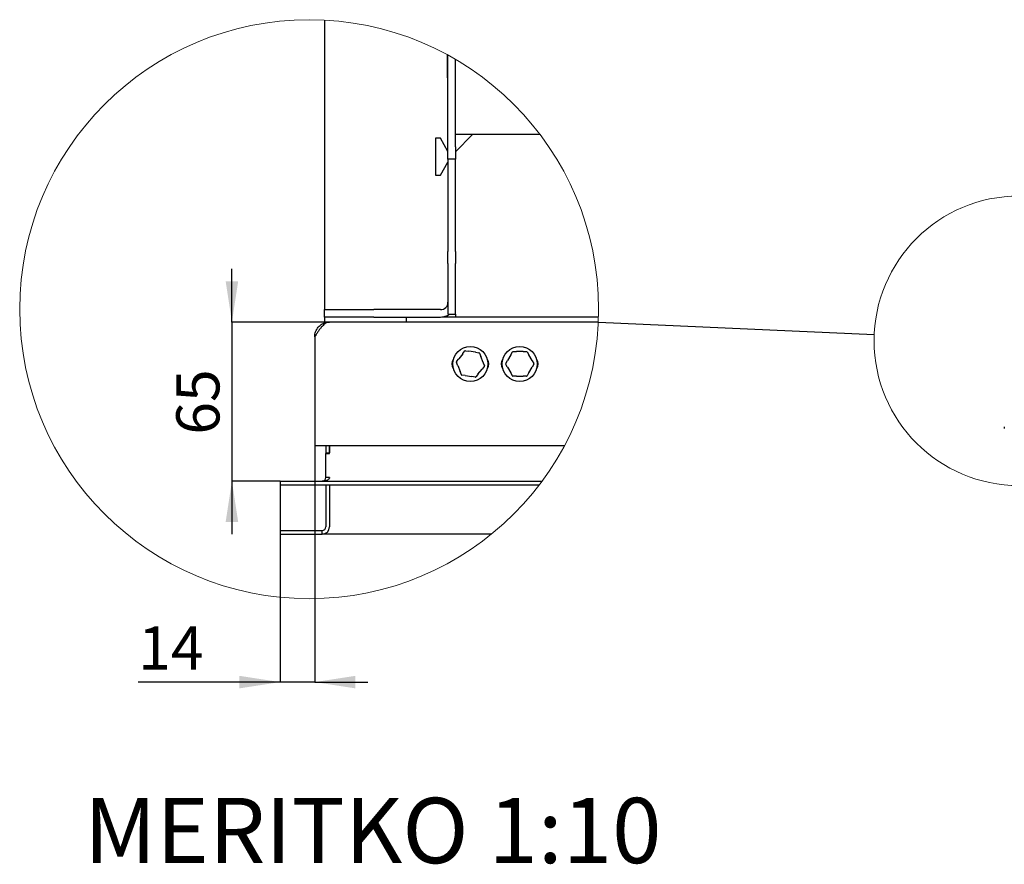
# Model space of a CAD drawing. Units: millimetres. Extents: x 20 to 207, y 6 to 274.
# Drawn here: x 22 to 102, y 6 to 75 of the extents above; entities that cross this region are included whole.
import ezdxf

# ---------------------------------------------------------------- set-up
doc = ezdxf.new("R2010")
doc.units = ezdxf.units.MM
for name, color, linetype in [('FORMAT', 7, 'Continuous'), ('SEEGX', 1, 'Continuous'), ('ČERVENÁ', 1, 'Continuous')]:
    doc.layers.add(name, color=color, linetype=linetype)
doc.styles.add('SLDTEXTSTYLE0', font='TXT', dxfattribs={"width": 0.605})
doc.dimstyles.new('SLDDIMSTYLE6', dxfattribs={"dimtxt": 0.18, "dimasz": 3.302, "dimexe": 0, "dimexo": 0.0625, "dimgap": 0, "dimtad": 0, "dimtih": 1, "dimtoh": 1, "dimdec": 0, "dimrnd": 1e-09, "dimzin": 0, "dimdsep": 46, "dimtxsty": 'Standard', "dimblk1": 'NONE', "dimblk2": 'NONE', "dimsah": 1, "dimcen": 0.09, "dimadec": 0, "dimazin": 0, "dimtfac": 3.302, "dimtdec": 0, "dimtofl": 0, "dimtmove": 0, "dimatfit": 3, "dimldrblk": 'NONE', "dimfxl": 0, "dimfrac": 2, "dimtolj": 1, "dimtzin": 0, "dimarcsym": 0})
doc.dimstyles.new('SLDDIMSTYLE7', dxfattribs={"dimtxt": 3.5, "dimasz": 3.302, "dimexe": 0, "dimexo": 0.0625, "dimgap": 0.875, "dimtad": 1, "dimdec": 0, "dimlfac": 5, "dimrnd": 1e-09, "dimzin": 12, "dimdsep": 46, "dimtxsty": 'SLDTEXTSTYLE0', "dimsah": 1, "dimcen": 0.09, "dimadec": 0, "dimazin": 3, "dimtfac": 1, "dimtdec": 1, "dimtmove": 0, "dimatfit": 0, "dimfxl": 0, "dimfrac": 2, "dimtolj": 1, "dimtzin": 12, "dimarcsym": 0})
doc.dimstyles.new('SLDDIMSTYLE8', dxfattribs={"dimtxt": 3.5, "dimasz": 3.302, "dimexe": 0, "dimexo": 0.0625, "dimgap": 0.875, "dimtad": 1, "dimdec": 1, "dimlfac": 5, "dimrnd": 1e-09, "dimzin": 12, "dimdsep": 46, "dimtxsty": 'SLDTEXTSTYLE0', "dimsah": 1, "dimcen": 0.09, "dimadec": 0, "dimazin": 3, "dimtfac": 1, "dimtdec": 1, "dimtmove": 0, "dimatfit": 0, "dimfxl": 0, "dimfrac": 2, "dimtolj": 1, "dimtzin": 12, "dimarcsym": 0})

# ---------------------------------------------------------------- blocks, each defined once
blk = doc.blocks.new('_None')
blk = doc.blocks.new('_D_20')
at = {"layer": 'ČERVENÁ'}
for p, q in [((39.58, 50.384), (39.58, 54.684)), ((47.492, 50.384), (39.58, 50.384)), ((39.58, 50.384), (39.58, 37.484)), ((43.492, 37.484), (39.58, 37.484)), ((39.58, 37.484), (39.58, 33.184))]:
    blk.add_line(p, q, dxfattribs=at)
for points in [[(39.58, 50.384), (40.088, 53.686), (39.072, 53.686)], [(39.58, 37.484), (39.072, 34.182), (40.088, 34.182)]]:
    blk.add_solid(points, dxfattribs=at)
at = {"layer": 'ČERVENÁ', "insert": (35.068, 41.251), "char_height": 3.5, "attachment_point": 1, "rotation": 90, "style": 'SLDTEXTSTYLE0'}
blk.add_mtext('65', dxfattribs=at)
blk = doc.blocks.new('_D_21')
at = {"layer": 'ČERVENÁ'}
for p, q in [((46.292, 40.384), (46.292, 21.196)), ((43.492, 37.184), (43.492, 21.196)), ((43.492, 21.196), (31.989, 21.196)), ((46.292, 21.196), (43.492, 21.196)), ((46.292, 21.196), (50.592, 21.196))]:
    blk.add_line(p, q, dxfattribs=at)
for points in [[(43.492, 21.196), (40.19, 21.704), (40.19, 20.688)], [(46.292, 21.196), (49.594, 20.688), (49.594, 21.704)]]:
    blk.add_solid(points, dxfattribs=at)
at = {"layer": 'ČERVENÁ', "insert": (31.989, 25.708), "char_height": 3.5, "attachment_point": 1, "style": 'SLDTEXTSTYLE0'}
blk.add_mtext('14', dxfattribs=at)

msp = doc.modelspace()

# ---------------------------------------------------------------- linework, layer by layer
at = {"color": 7, "linetype": 'Continuous', "lineweight": 25}
for p, q in [((53.692, 50.384), (47.492, 50.384)), ((53.692, 50.784), (53.692, 50.384)), ((69.284, 50.384), (53.692, 50.384)), ((46.292, 49.184), (46.292, 40.384)), ((58.519, 48.055), (58.798, 48.012)), ((59.325, 47.933), (58.798, 48.012)), ((62.363, 47.984), (62.646, 47.984)), ((63.178, 47.984), (62.646, 47.984)), ((63.178, 47.984), (63.46, 47.984)), ((63.504, 47.959), (63.645, 47.714)), ((57.788, 47.179), (57.964, 47.4)), ((58.296, 47.816), (57.964, 47.4)), ((59.643, 47.859), (59.746, 47.597)), ((59.94, 47.101), (59.746, 47.597)), ((61.772, 47.009), (61.913, 47.253)), ((62.179, 47.714), (61.913, 47.253)), ((63.911, 47.253), (63.645, 47.714)), ((57.884, 46.867), (58.078, 46.371)), ((58.181, 46.108), (58.078, 46.371)), ((59.527, 46.152), (59.86, 46.568)), ((60.036, 46.789), (59.86, 46.568)), ((61.913, 46.714), (62.179, 46.253)), ((63.645, 46.253), (63.911, 46.714)), ((64.052, 46.959), (63.911, 46.714)), ((58.499, 46.035), (59.026, 45.955)), ((59.305, 45.913), (59.026, 45.955)), ((62.32, 46.009), (62.179, 46.253)), ((62.646, 45.984), (62.363, 45.984)), ((62.646, 45.984), (63.178, 45.984)), ((63.46, 45.984), (63.178, 45.984)), ((46.292, 40.384), (66.549, 40.384)), ((47.192, 40.384), (47.192, 39.784)), ((47.492, 40.384), (47.492, 39.784)), ((47.192, 39.784), (47.492, 39.784)), ((47.192, 39.784), (47.192, 39.734)), ((47.192, 37.184), (47.192, 33.784)), ((47.492, 37.184), (47.492, 33.784)), ((43.492, 33.484), (46.892, 33.484)), ((43.492, 33.484), (43.492, 33.184)), ((43.492, 33.184), (46.892, 33.184)), ((46.892, 33.184), (46.892, 33.484)), ((60.606, 33.184), (46.892, 33.184))]:
    msp.add_line(p, q, dxfattribs=at)
at = {"color": 7, "linetype": 'Continuous', "lineweight": 25, "flags": 128}
for points in [[(58.296, 47.816), (58.31, 47.832), (58.472, 48.036)], [(59.325, 47.933), (59.346, 47.93), (59.604, 47.891)], [(62.179, 47.714), (62.19, 47.733), (62.32, 47.959)], [(57.884, 46.867), (57.876, 46.886), (57.781, 47.129)], [(59.94, 47.101), (59.948, 47.081), (60.043, 46.838)], [(63.911, 47.253), (63.922, 47.235), (64.052, 47.009)], [(58.499, 46.035), (58.48, 46.038), (58.22, 46.077)], [(59.527, 46.152), (59.514, 46.136), (59.351, 45.931)], [(63.645, 46.253), (63.634, 46.235), (63.504, 46.009)]]:
    msp.add_lwpolyline(points, dxfattribs=at)
at = {"color": 7, "linetype": 'Continuous', "lineweight": 18}
for centre, radius in [((45.842, 51.422), 23.465), ((103.367, 48.862), 11.733)]:
    msp.add_circle(centre, radius, dxfattribs=at)
at = {"color": 7, "linetype": 'Continuous', "lineweight": 25}
for centre in [(58.912, 46.984), (62.912, 46.984)]:
    msp.add_circle(centre, 1.42, dxfattribs=at)
for centre, radius, start, end in [((58.512, 48.005), 0.05, 81.41615, 141.40031), ((59.596, 47.841), 0.05, 21.40477, 81.40575), ((62.363, 47.934), 0.05, 90.00482, 149.99156), ((63.46, 47.934), 0.05, 30.00844, 89.99518), ((58.062, 46.984), 0.65, 142.0549, 217.9451), ((57.827, 47.148), 0.05, 141.40387, 201.40761), ((59.762, 46.984), 0.65, 322.05452, 37.94548), ((62.062, 46.984), 0.65, 142.05452, 217.94548), ((63.762, 46.984), 0.65, 322.05452, 37.94548), ((59.997, 46.82), 0.05, 321.40387, 21.40761), ((61.815, 46.984), 0.05, 150.00074, 209.99926), ((64.009, 46.984), 0.05, 329.99436, 30.00564), ((58.228, 46.126), 0.05, 201.40477, 261.40575), ((59.312, 45.963), 0.05, 261.41715, 321.40056), ((62.363, 46.034), 0.05, 210.00844, 269.99518), ((63.46, 46.034), 0.05, 270.00482, 329.99156), ((46.892, 33.784), 0.3, 269.99994, 0.00063), ((46.892, 33.784), 0.6, 270.00045, 0.00012)]:
    msp.add_arc(centre, radius, start, end, dxfattribs=at)
for points, knots in [([(47.492, 50.384), (47.441, 50.379), (47.335, 50.369), (47.182, 50.293), (47.032, 50.18), (46.884, 50.029), (46.736, 49.847), (46.588, 49.64), (46.44, 49.416), (46.342, 49.262), (46.292, 49.184)], [0, 0, 0, 0, 0.0864731, 0.1803848, 0.286675, 0.4072412, 0.5415587, 0.6874355, 0.8415707, 1, 1, 1, 1]), ([(46.292, 49.184), (46.295, 49.253), (46.302, 49.393), (46.359, 49.597), (46.448, 49.789), (46.57, 49.961), (46.72, 50.111), (46.893, 50.231), (47.086, 50.319), (47.287, 50.374), (47.425, 50.381), (47.492, 50.384)], [0, 0, 0, 0, 0.110122, 0.223439, 0.333577, 0.44691, 0.55705, 0.670383, 0.780519, 0.893852, 1, 1, 1, 1]), ([(61.913, 46.714), (61.909, 46.72), (61.862, 46.802), (61.815, 46.883), (61.772, 46.959)], [0, 0, 0, 0, 0.074358, 1, 1, 1, 1])]:
    msp.add_open_spline(points, degree=3, knots=knots, dxfattribs=at)
at = {"layer": 'FORMAT', "linetype": 'Continuous', "lineweight": 25}
for p, q in [((47.092, 74.854), (47.092, 51.384)), ((57.042, 72.042), (57.042, 70.184)), ((57.092, 64.584), (57.092, 72.015)), ((57.692, 64.584), (57.692, 71.676)), ((57.042, 70.184), (57.092, 70.184)), ((59.087, 65.584), (57.692, 64.189)), ((64.552, 65.584), (57.692, 65.584)), ((56.092, 65.284), (56.092, 62.284)), ((56.476, 65.284), (56.092, 65.284)), ((57.092, 64.216), (56.476, 65.284)), ((57.092, 63.584), (57.092, 64.584)), ((57.692, 64.584), (57.692, 63.584)), ((56.476, 62.284), (57.092, 63.351)), ((57.692, 63.584), (57.092, 63.584)), ((57.092, 63.584), (57.092, 56.101)), ((57.692, 56.101), (57.692, 63.584)), ((56.092, 62.284), (56.476, 62.284)), ((57.092, 55.135), (57.092, 56.101)), ((57.692, 56.101), (57.692, 55.135)), ((57.092, 55.135), (57.092, 51.019)), ((57.692, 51.019), (57.692, 55.135)), ((47.092, 50.784), (47.092, 51.384)), ((47.092, 51.384), (51.092, 51.384)), ((56.492, 51.384), (51.092, 51.384)), ((47.092, 50.784), (47.092, 50.315)), ((51.092, 50.784), (47.092, 50.784)), ((51.092, 50.784), (56.492, 50.784)), ((56.592, 50.788), (56.592, 50.784)), ((57.692, 50.784), (56.592, 50.784)), ((57.092, 51.019), (57.692, 51.019)), ((57.692, 51.019), (57.692, 50.825)), ((57.692, 50.784), (57.692, 50.825)), ((69.299, 50.784), (57.692, 50.784))]:
    msp.add_line(p, q, dxfattribs=at)
for radius, start, end in [(0.6, 269.99935, 0.00051), (1.2, 270.00025, 306.50088)]:
    msp.add_arc((56.492, 51.984), radius, start, end, dxfattribs=at)
at = {"layer": 'SEEGX', "linetype": 'Continuous', "lineweight": 25}
for p, q in [((102.192, 41.893), (102.192, 41.743)), ((47.192, 40.384), (47.192, 39.784)), ((47.492, 40.384), (47.492, 39.784)), ((47.492, 39.734), (47.492, 40.384)), ((47.192, 39.784), (47.492, 39.784)), ((47.192, 39.784), (47.192, 39.734)), ((47.192, 37.784), (47.192, 39.734)), ((47.192, 39.734), (47.492, 39.734)), ((47.492, 37.784), (47.192, 37.784)), ((43.492, 37.484), (43.492, 37.184)), ((43.492, 37.484), (64.719, 37.484)), ((43.492, 37.184), (64.494, 37.184))]:
    msp.add_line(p, q, dxfattribs=at)
at = {"layer": 'SEEGX', "linetype": 'Continuous', "lineweight": 25, "flags": 128}
msp.add_lwpolyline([(47.492, 37.784), (47.485, 37.737), (47.463, 37.691), (47.427, 37.648), (47.377, 37.607), (47.316, 37.572), (47.245, 37.541), (47.164, 37.517), (47.077, 37.499), (46.986, 37.488), (46.892, 37.484)], dxfattribs=at)
at = {"layer": 'SEEGX', "linetype": 'Continuous', "lineweight": 25}
msp.add_arc((46.892, 37.784), 0.3, 269.99929, 0.00014, dxfattribs=at)

# ---------------------------------------------------------------- texts
at = {"layer": 'FORMAT', "insert": (27.603, 11.813), "char_height": 5.29167, "attachment_point": 1, "style": 'SLDTEXTSTYLE0'}
msp.add_mtext('MERITKO 1:10', dxfattribs=at)

# ---------------------------------------------------------------- dimensions: what is measured, and where the dimension line sits
at = {"layer": 'ČERVENÁ'}
dim = msp.add_linear_dim(base=(39.579964825, 37.483817448), p1=(47.491927023, 50.383817448), p2=(43.491927857, 37.483817448), angle=90, dimstyle='SLDDIMSTYLE7', dxfattribs=at)
dim.commit()
dim.dimension.update_dxf_attribs({"geometry": '_D_20', "text_midpoint": (39.579964825, 43.924307658), "dimtype": 160})
dim = msp.add_linear_dim(base=(43.492, 21.196), p1=(46.292, 40.384), p2=(43.492, 37.184), dimstyle='SLDDIMSTYLE8', dxfattribs=at)
dim.commit()
dim.dimension.update_dxf_attribs({"geometry": '_D_21', "text_midpoint": (34.662, 21.196), "dimtype": 160})

# ---------------------------------------------------------------- leaders
at = {"color": 7, "linetype": 'Continuous', "lineweight": 18, "has_arrowhead": 0}
msp.add_leader([(69.284, 50.379), (91.646, 49.384)], dimstyle='SLDDIMSTYLE6', dxfattribs=at)

doc.saveas('drawing.dxf')
